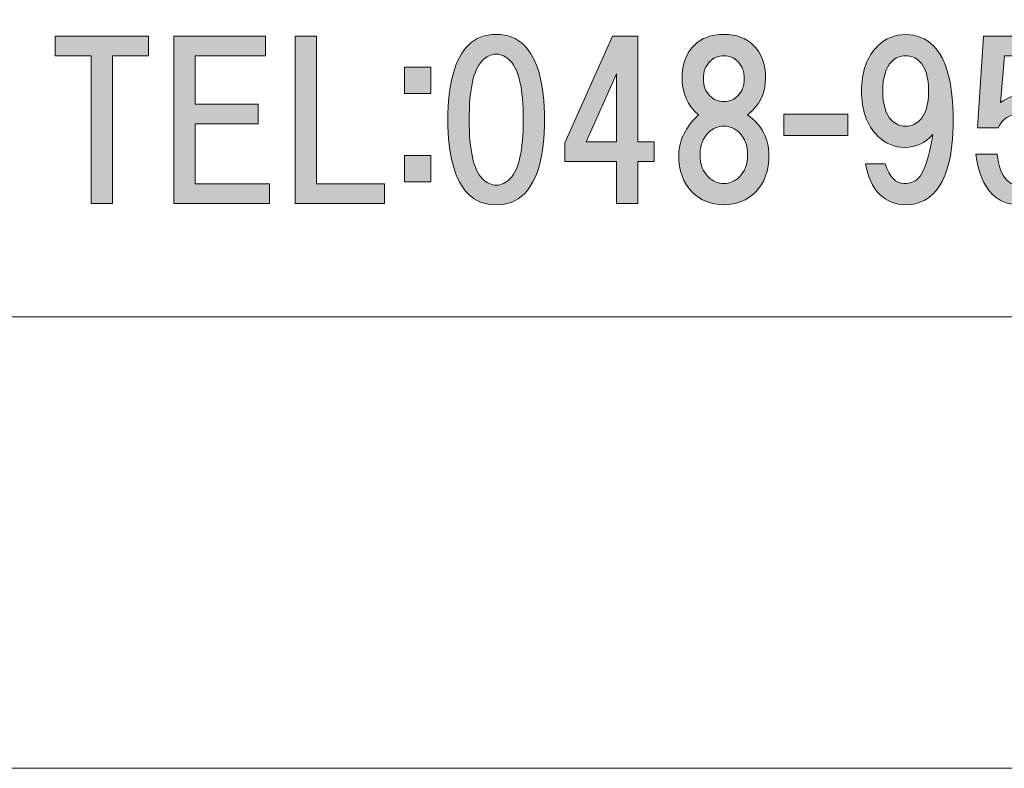
# Model space of a CAD drawing. Units: inches. Extents: x 0 to 296, y 0 to 210.
# Drawn here: x 27 to 42, y 0 to 11 of the extents above; entities that cross this region are included whole.
import ezdxf

# ---------------------------------------------------------------- set-up
doc = ezdxf.new("R2010")
doc.units = ezdxf.units.IN
doc.header["$MEASUREMENT"] = 0
doc.layers.add('图层 1', color=7, linetype='Continuous')

# ---------------------------------------------------------------- blocks, each defined once
blk = doc.blocks.new('block 22')
at = {"layer": '图层 1'}
h = blk.add_hatch(color=7, dxfattribs=at)
h.dxf.hatch_style = 2
h.paths.add_polyline_path([(28.335, 10.749), (28.335, 8.517), (28.013, 8.517), (28.013, 10.749), (27.467, 10.749), (27.467, 11.047), (28.881, 11.047), (28.881, 10.749)])
h = blk.add_hatch(color=7, dxfattribs=at)
h.dxf.hatch_style = 2
h.paths.add_polyline_path([(29.588, 10.749), (29.588, 10.017), (30.543, 10.017), (30.543, 9.72), (29.588, 9.72), (29.588, 8.814), (30.716, 8.814), (30.716, 8.517), (29.265, 8.517), (29.265, 11.047), (30.654, 11.047), (30.654, 10.749)])
h = blk.add_hatch(color=7, dxfattribs=at)
h.dxf.hatch_style = 2
h.paths.add_polyline_path([(32.453, 8.814), (32.453, 8.517), (31.101, 8.517), (31.101, 11.047), (31.423, 11.047), (31.423, 8.814)])
h = blk.add_hatch(color=7, dxfattribs=at)
h.dxf.hatch_style = 2
edge = h.paths.add_edge_path()
edge.add_spline(control_points=[(34.569, 10.913), (34.776, 10.706), (34.879, 10.33), (34.879, 9.784), (34.879, 9.239), (34.776, 8.863), (34.569, 8.656), (34.462, 8.548), (34.321, 8.495), (34.148, 8.495), (33.974, 8.495), (33.833, 8.548), (33.726, 8.656), (33.519, 8.863), (33.416, 9.239), (33.416, 9.784), (33.416, 10.33), (33.519, 10.706), (33.726, 10.913), (33.833, 11.021), (33.974, 11.074), (34.148, 11.074), (34.321, 11.074), (34.462, 11.021), (34.569, 10.913)], knot_values=[0, 0, 0, 0, 1, 1, 1, 2, 2, 2, 3, 3, 3, 4, 4, 4, 5, 5, 5, 6, 6, 6, 7, 7, 7, 8, 8, 8, 8], degree=3, periodic=1)
edge = h.paths.add_edge_path()
edge.add_spline(control_points=[(33.937, 10.677), (33.804, 10.545), (33.738, 10.247), (33.738, 9.784), (33.738, 9.321), (33.804, 9.024), (33.937, 8.891), (34.003, 8.825), (34.073, 8.792), (34.148, 8.792), (34.222, 8.792), (34.292, 8.825), (34.358, 8.891), (34.491, 9.024), (34.557, 9.321), (34.557, 9.784), (34.557, 10.247), (34.491, 10.545), (34.358, 10.677), (34.292, 10.744), (34.222, 10.777), (34.148, 10.777), (34.073, 10.777), (34.003, 10.744), (33.937, 10.677)], knot_values=[0, 0, 0, 0, 1, 1, 1, 2, 2, 2, 3, 3, 3, 4, 4, 4, 5, 5, 5, 6, 6, 6, 7, 7, 7, 8, 8, 8, 8], degree=3, periodic=1)
h = blk.add_hatch(color=7, dxfattribs=at)
h.dxf.hatch_style = 2
h.paths.add_polyline_path([(36.541, 9.447), (36.541, 9.149), (36.293, 9.149), (36.293, 8.517), (35.971, 8.517), (35.971, 9.149), (35.189, 9.149), (35.189, 9.434), (35.909, 11.047), (36.293, 11.047), (36.293, 9.447)])
h.paths.add_polyline_path([(35.971, 9.447), (35.971, 10.476), (35.512, 9.447)])
h = blk.add_hatch(color=7, dxfattribs=at)
h.dxf.hatch_style = 2
edge = h.paths.add_edge_path()
edge.add_spline(control_points=[(38.042, 10.913), (38.166, 10.789), (38.228, 10.624), (38.228, 10.417), (38.228, 10.185), (38.137, 9.999), (37.955, 9.859), (38.17, 9.702), (38.278, 9.499), (38.278, 9.251), (38.278, 9.011), (38.211, 8.825), (38.079, 8.693), (37.947, 8.561), (37.786, 8.495), (37.595, 8.495), (37.405, 8.495), (37.244, 8.561), (37.112, 8.693), (36.979, 8.825), (36.913, 9.011), (36.913, 9.251), (36.913, 9.466), (37.013, 9.669), (37.211, 9.859), (37.046, 9.999), (36.963, 10.185), (36.963, 10.417), (36.963, 10.624), (37.025, 10.789), (37.149, 10.913), (37.256, 11.021), (37.405, 11.074), (37.595, 11.074), (37.786, 11.074), (37.934, 11.021), (38.042, 10.913)], knot_values=[0, 0, 0, 0, 1, 1, 1, 2, 2, 2, 3, 3, 3, 4, 4, 4, 5, 5, 5, 6, 6, 6, 7, 7, 7, 8, 8, 8, 9, 9, 9, 10, 10, 10, 11, 11, 11, 12, 12, 12, 12], degree=3, periodic=1)
edge = h.paths.add_edge_path()
edge.add_spline(control_points=[(37.36, 8.916), (37.426, 8.85), (37.505, 8.817), (37.595, 8.817), (37.686, 8.817), (37.765, 8.85), (37.831, 8.916), (37.914, 8.999), (37.955, 9.111), (37.955, 9.251), (37.955, 9.392), (37.914, 9.503), (37.831, 9.586), (37.765, 9.652), (37.686, 9.685), (37.595, 9.685), (37.505, 9.685), (37.426, 9.652), (37.36, 9.586), (37.277, 9.503), (37.236, 9.392), (37.236, 9.251), (37.236, 9.111), (37.277, 8.999), (37.36, 8.916)], knot_values=[0, 0, 0, 0, 1, 1, 1, 2, 2, 2, 3, 3, 3, 4, 4, 4, 5, 5, 5, 6, 6, 6, 7, 7, 7, 8, 8, 8, 8], degree=3, periodic=1)
edge = h.paths.add_edge_path()
edge.add_spline(control_points=[(37.806, 10.665), (37.748, 10.723), (37.678, 10.752), (37.595, 10.752), (37.513, 10.752), (37.443, 10.723), (37.385, 10.665), (37.318, 10.599), (37.285, 10.512), (37.285, 10.405), (37.285, 10.297), (37.318, 10.21), (37.385, 10.144), (37.443, 10.086), (37.513, 10.057), (37.595, 10.057), (37.678, 10.057), (37.748, 10.086), (37.806, 10.144), (37.872, 10.21), (37.906, 10.297), (37.906, 10.405), (37.906, 10.512), (37.872, 10.599), (37.806, 10.665)], knot_values=[0, 0, 0, 0, 1, 1, 1, 2, 2, 2, 3, 3, 3, 4, 4, 4, 5, 5, 5, 6, 6, 6, 7, 7, 7, 8, 8, 8, 8], degree=3, periodic=1)
h = blk.add_hatch(color=7, dxfattribs=at)
h.dxf.hatch_style = 2
edge = h.paths.add_edge_path()
edge.add_spline(control_points=[(39.953, 8.656), (39.846, 8.763), (39.776, 8.916), (39.742, 9.115), (39.742, 9.115), (40.04, 9.115), (40.04, 9.115), (40.106, 8.916), (40.201, 8.817), (40.325, 8.817), (40.416, 8.817), (40.487, 8.842), (40.536, 8.891), (40.635, 8.991), (40.71, 9.214), (40.759, 9.561), (40.644, 9.429), (40.503, 9.363), (40.338, 9.363), (40.181, 9.363), (40.044, 9.421), (39.928, 9.536), (39.763, 9.702), (39.68, 9.929), (39.68, 10.218), (39.68, 10.508), (39.763, 10.735), (39.928, 10.901), (40.044, 11.016), (40.185, 11.074), (40.35, 11.074), (40.516, 11.074), (40.656, 11.016), (40.772, 10.901), (40.97, 10.702), (41.07, 10.326), (41.07, 9.772), (41.07, 9.235), (40.97, 8.867), (40.772, 8.668), (40.656, 8.552), (40.516, 8.495), (40.35, 8.495), (40.193, 8.495), (40.061, 8.548), (39.953, 8.656)], knot_values=[0, 0, 0, 0, 1, 1, 1, 2, 2, 2, 3, 3, 3, 4, 4, 4, 5, 5, 5, 6, 6, 6, 7, 7, 7, 8, 8, 8, 9, 9, 9, 10, 10, 10, 11, 11, 11, 12, 12, 12, 13, 13, 13, 14, 14, 14, 15, 15, 15, 15], degree=3, periodic=1)
edge = h.paths.add_edge_path()
edge.add_spline(control_points=[(40.561, 9.772), (40.652, 9.863), (40.697, 10.012), (40.697, 10.218), (40.697, 10.425), (40.652, 10.574), (40.561, 10.665), (40.503, 10.723), (40.433, 10.752), (40.35, 10.752), (40.267, 10.752), (40.197, 10.723), (40.139, 10.665), (40.048, 10.574), (40.003, 10.425), (40.003, 10.218), (40.003, 10.012), (40.048, 9.863), (40.139, 9.772), (40.197, 9.714), (40.267, 9.685), (40.35, 9.685), (40.433, 9.685), (40.503, 9.714), (40.561, 9.772)], knot_values=[0, 0, 0, 0, 1, 1, 1, 2, 2, 2, 3, 3, 3, 4, 4, 4, 5, 5, 5, 6, 6, 6, 7, 7, 7, 8, 8, 8, 8], degree=3, periodic=1)
h = blk.add_hatch(color=7, dxfattribs=at)
h.dxf.hatch_style = 2
edge = h.paths.add_edge_path()
edge.add_spline(control_points=[(41.44, 9.658), (41.44, 9.658), (41.527, 11.047), (41.527, 11.047), (41.527, 11.047), (42.643, 11.047), (42.643, 11.047), (42.643, 11.047), (42.643, 10.749), (42.643, 10.749), (42.643, 10.749), (41.849, 10.749), (41.849, 10.749), (41.849, 10.749), (41.787, 10.042), (41.787, 10.042), (41.895, 10.125), (42.019, 10.166), (42.16, 10.166), (42.308, 10.166), (42.441, 10.108), (42.556, 9.992), (42.697, 9.852), (42.767, 9.637), (42.767, 9.348), (42.767, 9.042), (42.697, 8.818), (42.556, 8.678), (42.432, 8.554), (42.275, 8.492), (42.085, 8.492), (41.911, 8.492), (41.771, 8.546), (41.663, 8.653), (41.531, 8.785), (41.448, 8.988), (41.415, 9.261), (41.415, 9.261), (41.738, 9.261), (41.738, 9.261), (41.754, 9.079), (41.804, 8.947), (41.887, 8.864), (41.936, 8.814), (42.002, 8.789), (42.085, 8.789), (42.176, 8.789), (42.255, 8.823), (42.321, 8.889), (42.403, 8.971), (42.445, 9.124), (42.445, 9.348), (42.445, 9.546), (42.403, 9.687), (42.321, 9.769), (42.255, 9.835), (42.172, 9.868), (42.073, 9.868), (41.924, 9.868), (41.816, 9.798), (41.75, 9.658), (41.75, 9.658), (41.44, 9.658), (41.44, 9.658)], knot_values=[0, 0, 0, 0, 1, 1, 1, 2, 2, 2, 3, 3, 3, 4, 4, 4, 5, 5, 5, 6, 6, 6, 7, 7, 7, 8, 8, 8, 9, 9, 9, 10, 10, 10, 11, 11, 11, 12, 12, 12, 13, 13, 13, 14, 14, 14, 15, 15, 15, 16, 16, 16, 17, 17, 17, 18, 18, 18, 19, 19, 19, 20, 20, 20, 21, 21, 21, 21], degree=3, periodic=1)
h = blk.add_hatch(color=7, dxfattribs=at)
h.dxf.hatch_style = 2
h.paths.add_polyline_path([(33.157, 10.181), (32.76, 10.181), (32.76, 10.578), (33.157, 10.578)])
h.paths.add_polyline_path([(33.157, 8.842), (32.76, 8.842), (32.76, 9.239), (33.157, 9.239)])
h = blk.add_hatch(color=7, dxfattribs=at)
h.dxf.hatch_style = 2
h.paths.add_polyline_path([(39.472, 9.545), (38.505, 9.545), (38.505, 9.867), (39.472, 9.867)])
at = {"layer": '图层 1', "lineweight": 0}
for points in [[(28.335, 10.749), (28.335, 8.517), (28.013, 8.517), (28.013, 10.749), (27.467, 10.749), (27.467, 11.047), (28.881, 11.047), (28.881, 10.749), (28.335, 10.749)], [(29.588, 10.749), (29.588, 10.017), (30.543, 10.017), (30.543, 9.72), (29.588, 9.72), (29.588, 8.814), (30.716, 8.814), (30.716, 8.517), (29.265, 8.517), (29.265, 11.047), (30.654, 11.047), (30.654, 10.749), (29.588, 10.749)], [(32.453, 8.814), (32.453, 8.517), (31.101, 8.517), (31.101, 11.047), (31.423, 11.047), (31.423, 8.814), (32.453, 8.814)], [(36.541, 9.447), (36.541, 9.149), (36.293, 9.149), (36.293, 8.517), (35.971, 8.517), (35.971, 9.149), (35.189, 9.149), (35.189, 9.434), (35.909, 11.047), (36.293, 11.047), (36.293, 9.447), (36.541, 9.447)], [(33.157, 10.181), (32.76, 10.181), (32.76, 10.578), (33.157, 10.578), (33.157, 10.181)], [(35.971, 9.447), (35.971, 10.476), (35.512, 9.447), (35.971, 9.447)], [(39.472, 9.545), (38.505, 9.545), (38.505, 9.867), (39.472, 9.867), (39.472, 9.545)], [(33.157, 8.842), (32.76, 8.842), (32.76, 9.239), (33.157, 9.239), (33.157, 8.842)]]:
    blk.add_lwpolyline(points, dxfattribs=at)
for points, knots in [([(34.569, 10.913), (34.776, 10.706), (34.879, 10.33), (34.879, 9.784), (34.879, 9.239), (34.776, 8.863), (34.569, 8.656), (34.462, 8.548), (34.321, 8.495), (34.148, 8.495), (33.974, 8.495), (33.833, 8.548), (33.726, 8.656), (33.519, 8.863), (33.416, 9.239), (33.416, 9.784), (33.416, 10.33), (33.519, 10.706), (33.726, 10.913), (33.833, 11.021), (33.974, 11.074), (34.148, 11.074), (34.321, 11.074), (34.462, 11.021), (34.569, 10.913)], [0, 0, 0, 0, 1, 1, 1, 2, 2, 2, 3, 3, 3, 4, 4, 4, 5, 5, 5, 6, 6, 6, 7, 7, 7, 8, 8, 8, 8]), ([(38.042, 10.913), (38.166, 10.789), (38.228, 10.624), (38.228, 10.417), (38.228, 10.185), (38.137, 9.999), (37.955, 9.859), (38.17, 9.702), (38.278, 9.499), (38.278, 9.251), (38.278, 9.011), (38.211, 8.825), (38.079, 8.693), (37.947, 8.561), (37.786, 8.495), (37.595, 8.495), (37.405, 8.495), (37.244, 8.561), (37.112, 8.693), (36.979, 8.825), (36.913, 9.011), (36.913, 9.251), (36.913, 9.466), (37.013, 9.669), (37.211, 9.859), (37.046, 9.999), (36.963, 10.185), (36.963, 10.417), (36.963, 10.624), (37.025, 10.789), (37.149, 10.913), (37.256, 11.021), (37.405, 11.074), (37.595, 11.074), (37.786, 11.074), (37.934, 11.021), (38.042, 10.913)], [0, 0, 0, 0, 1, 1, 1, 2, 2, 2, 3, 3, 3, 4, 4, 4, 5, 5, 5, 6, 6, 6, 7, 7, 7, 8, 8, 8, 9, 9, 9, 10, 10, 10, 11, 11, 11, 12, 12, 12, 12]), ([(39.953, 8.656), (39.846, 8.763), (39.776, 8.916), (39.742, 9.115), (39.742, 9.115), (40.04, 9.115), (40.04, 9.115), (40.106, 8.916), (40.201, 8.817), (40.325, 8.817), (40.416, 8.817), (40.487, 8.842), (40.536, 8.891), (40.635, 8.991), (40.71, 9.214), (40.759, 9.561), (40.644, 9.429), (40.503, 9.363), (40.338, 9.363), (40.181, 9.363), (40.044, 9.421), (39.928, 9.536), (39.763, 9.702), (39.68, 9.929), (39.68, 10.218), (39.68, 10.508), (39.763, 10.735), (39.928, 10.901), (40.044, 11.016), (40.185, 11.074), (40.35, 11.074), (40.516, 11.074), (40.656, 11.016), (40.772, 10.901), (40.97, 10.702), (41.07, 10.326), (41.07, 9.772), (41.07, 9.235), (40.97, 8.867), (40.772, 8.668), (40.656, 8.552), (40.516, 8.495), (40.35, 8.495), (40.193, 8.495), (40.061, 8.548), (39.953, 8.656)], [0, 0, 0, 0, 1, 1, 1, 2, 2, 2, 3, 3, 3, 4, 4, 4, 5, 5, 5, 6, 6, 6, 7, 7, 7, 8, 8, 8, 9, 9, 9, 10, 10, 10, 11, 11, 11, 12, 12, 12, 13, 13, 13, 14, 14, 14, 15, 15, 15, 15]), ([(41.44, 9.658), (41.44, 9.658), (41.527, 11.047), (41.527, 11.047), (41.527, 11.047), (42.643, 11.047), (42.643, 11.047), (42.643, 11.047), (42.643, 10.749), (42.643, 10.749), (42.643, 10.749), (41.849, 10.749), (41.849, 10.749), (41.849, 10.749), (41.787, 10.042), (41.787, 10.042), (41.895, 10.125), (42.019, 10.166), (42.16, 10.166), (42.308, 10.166), (42.441, 10.108), (42.556, 9.992), (42.697, 9.852), (42.767, 9.637), (42.767, 9.348), (42.767, 9.042), (42.697, 8.818), (42.556, 8.678), (42.432, 8.554), (42.275, 8.492), (42.085, 8.492), (41.911, 8.492), (41.771, 8.546), (41.663, 8.653), (41.531, 8.785), (41.448, 8.988), (41.415, 9.261), (41.415, 9.261), (41.738, 9.261), (41.738, 9.261), (41.754, 9.079), (41.804, 8.947), (41.887, 8.864), (41.936, 8.814), (42.002, 8.789), (42.085, 8.789), (42.176, 8.789), (42.255, 8.823), (42.321, 8.889), (42.403, 8.971), (42.445, 9.124), (42.445, 9.348), (42.445, 9.546), (42.403, 9.687), (42.321, 9.769), (42.255, 9.835), (42.172, 9.868), (42.073, 9.868), (41.924, 9.868), (41.816, 9.798), (41.75, 9.658), (41.75, 9.658), (41.44, 9.658), (41.44, 9.658)], [0, 0, 0, 0, 1, 1, 1, 2, 2, 2, 3, 3, 3, 4, 4, 4, 5, 5, 5, 6, 6, 6, 7, 7, 7, 8, 8, 8, 9, 9, 9, 10, 10, 10, 11, 11, 11, 12, 12, 12, 13, 13, 13, 14, 14, 14, 15, 15, 15, 16, 16, 16, 17, 17, 17, 18, 18, 18, 19, 19, 19, 20, 20, 20, 21, 21, 21, 21]), ([(33.937, 10.677), (33.804, 10.545), (33.738, 10.247), (33.738, 9.784), (33.738, 9.321), (33.804, 9.024), (33.937, 8.891), (34.003, 8.825), (34.073, 8.792), (34.148, 8.792), (34.222, 8.792), (34.292, 8.825), (34.358, 8.891), (34.491, 9.024), (34.557, 9.321), (34.557, 9.784), (34.557, 10.247), (34.491, 10.545), (34.358, 10.677), (34.292, 10.744), (34.222, 10.777), (34.148, 10.777), (34.073, 10.777), (34.003, 10.744), (33.937, 10.677)], [0, 0, 0, 0, 1, 1, 1, 2, 2, 2, 3, 3, 3, 4, 4, 4, 5, 5, 5, 6, 6, 6, 7, 7, 7, 8, 8, 8, 8]), ([(37.806, 10.665), (37.748, 10.723), (37.678, 10.752), (37.595, 10.752), (37.513, 10.752), (37.443, 10.723), (37.385, 10.665), (37.318, 10.599), (37.285, 10.512), (37.285, 10.405), (37.285, 10.297), (37.318, 10.21), (37.385, 10.144), (37.443, 10.086), (37.513, 10.057), (37.595, 10.057), (37.678, 10.057), (37.748, 10.086), (37.806, 10.144), (37.872, 10.21), (37.906, 10.297), (37.906, 10.405), (37.906, 10.512), (37.872, 10.599), (37.806, 10.665)], [0, 0, 0, 0, 1, 1, 1, 2, 2, 2, 3, 3, 3, 4, 4, 4, 5, 5, 5, 6, 6, 6, 7, 7, 7, 8, 8, 8, 8]), ([(40.561, 9.772), (40.652, 9.863), (40.697, 10.012), (40.697, 10.218), (40.697, 10.425), (40.652, 10.574), (40.561, 10.665), (40.503, 10.723), (40.433, 10.752), (40.35, 10.752), (40.267, 10.752), (40.197, 10.723), (40.139, 10.665), (40.048, 10.574), (40.003, 10.425), (40.003, 10.218), (40.003, 10.012), (40.048, 9.863), (40.139, 9.772), (40.197, 9.714), (40.267, 9.685), (40.35, 9.685), (40.433, 9.685), (40.503, 9.714), (40.561, 9.772)], [0, 0, 0, 0, 1, 1, 1, 2, 2, 2, 3, 3, 3, 4, 4, 4, 5, 5, 5, 6, 6, 6, 7, 7, 7, 8, 8, 8, 8]), ([(37.36, 8.916), (37.426, 8.85), (37.505, 8.817), (37.595, 8.817), (37.686, 8.817), (37.765, 8.85), (37.831, 8.916), (37.914, 8.999), (37.955, 9.111), (37.955, 9.251), (37.955, 9.392), (37.914, 9.503), (37.831, 9.586), (37.765, 9.652), (37.686, 9.685), (37.595, 9.685), (37.505, 9.685), (37.426, 9.652), (37.36, 9.586), (37.277, 9.503), (37.236, 9.392), (37.236, 9.251), (37.236, 9.111), (37.277, 8.999), (37.36, 8.916)], [0, 0, 0, 0, 1, 1, 1, 2, 2, 2, 3, 3, 3, 4, 4, 4, 5, 5, 5, 6, 6, 6, 7, 7, 7, 8, 8, 8, 8])]:
    blk.add_open_spline(points, degree=3, knots=knots, dxfattribs=at)
blk = doc.blocks.new('block 16')
at = {"layer": '图层 1', "color": 7, "lineweight": 18}
blk.add_lwpolyline([(5.713, 6.797), (90.253, 6.797), (90.253, 22.799), (5.713, 22.799), (5.713, 6.797)], dxfattribs=at)
at = {"layer": '图层 1'}
blk.add_blockref('block 22', (0, 0), dxfattribs=at)

msp = doc.modelspace()

# ---------------------------------------------------------------- linework, layer by layer
at = {"layer": '图层 1', "color": 7, "lineweight": 18}
msp.add_lwpolyline([(296.333, -0.039), (0, -0.039), (0, 209.511), (296.333, 209.511), (296.333, -0.039)], dxfattribs=at)

# ---------------------------------------------------------------- block references
at = {"layer": '图层 1'}
msp.add_blockref('block 16', (0, 0), dxfattribs=at)

doc.saveas('drawing.dxf')
